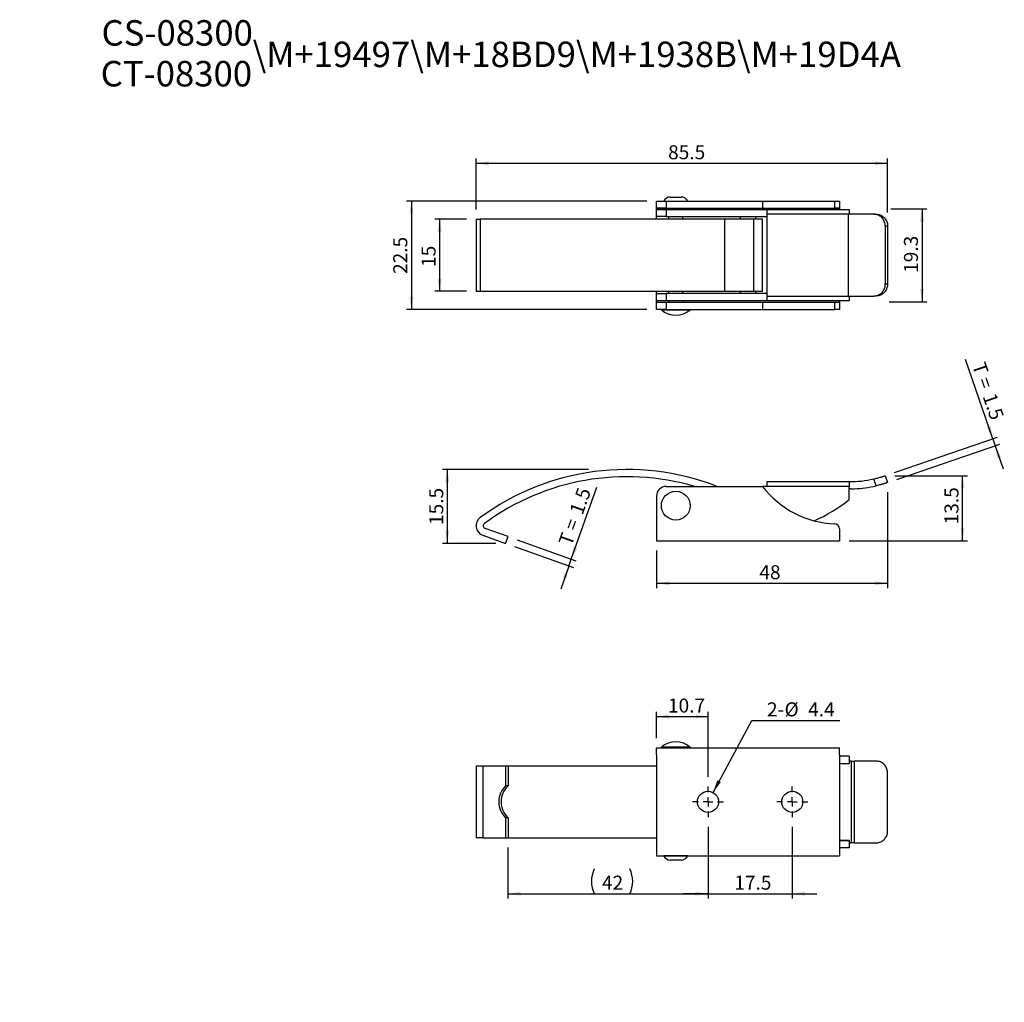
# Model space of a CAD drawing. Extents: x 0 to 205, y 0 to 204.
import ezdxf

# ---------------------------------------------------------------- set-up
doc = ezdxf.new("R2010")
doc.units = 0
doc.header["$PDSIZE"] = -1
doc.linetypes.add('CENTER', pattern=[10.16, 6.35, -1.27, 1.27, -1.27])
doc.layers.get('0').update_dxf_attribs({"linetype": 'CONTINUOUS'})
doc.layers.add('中心線', color=1, linetype='CENTER')
doc.layers.add('尺寸標註', color=5, linetype='CONTINUOUS')
doc.styles.add('SLDTEXTSTYLE0', font='TXT', dxfattribs={"width": 0.7, "bigfont": 'bigfont'})
doc.styles.add('SLDTEXTSTYLE3', font='TXT', dxfattribs={"width": 0.7})
doc.styles.add('SLDTEXTSTYLE4', font='TXT', dxfattribs={"width": 0.65})
doc.dimstyles.new('SLDDIMSTYLE0', dxfattribs={"dimtxt": 2.825151, "dimasz": 2.64, "dimexe": 0, "dimexo": 0.0625, "dimgap": 0.706288, "dimtad": 2, "dimrnd": 1e-09, "dimzin": 12, "dimtxsty": 'SLDTEXTSTYLE3', "dimsah": 1, "dimcen": 0.09, "dimazin": 3, "dimtfac": 1, "dimtofl": 0, "dimtmove": 0, "dimatfit": 3, "dimtolj": 1, "dimtzin": 12})
doc.dimstyles.new('SLDDIMSTYLE1', dxfattribs={"dimtxt": 2.825151, "dimasz": 2.64, "dimexe": 0, "dimexo": 0.0625, "dimgap": 0.706288, "dimtad": 2, "dimrnd": 1e-09, "dimzin": 12, "dimtxsty": 'SLDTEXTSTYLE3', "dimsah": 1, "dimcen": 0.09, "dimazin": 3, "dimtfac": 1, "dimtofl": 0, "dimtmove": 0, "dimatfit": 3, "dimtolj": 1, "dimtzin": 12})
doc.dimstyles.new('SLDDIMSTYLE2', dxfattribs={"dimtxt": 2.825151, "dimasz": 2.64, "dimexe": 0, "dimexo": 0.0625, "dimgap": 0.706288, "dimtad": 0, "dimtih": 1, "dimtoh": 1, "dimrnd": 1e-09, "dimzin": 12, "dimtxsty": 'SLDTEXTSTYLE3', "dimblk1": 'NONE', "dimblk2": 'NONE', "dimsah": 1, "dimcen": 0.09, "dimazin": 3, "dimtfac": 1, "dimtmove": 0, "dimatfit": 3, "dimtolj": 1, "dimtzin": 12})
doc.dimstyles.new('SLDDIMSTYLE3', dxfattribs={"dimtxt": 2.825151, "dimasz": 2.64, "dimexe": 0, "dimexo": 0.0625, "dimgap": 0.706288, "dimtad": 2, "dimdec": 0, "dimrnd": 1e-09, "dimzin": 12, "dimtxsty": 'SLDTEXTSTYLE3', "dimsah": 1, "dimcen": 0.09, "dimazin": 3, "dimtfac": 1, "dimtdec": 0, "dimtofl": 0, "dimtmove": 0, "dimatfit": 3, "dimtolj": 1, "dimtzin": 12})

# ---------------------------------------------------------------- blocks, each defined once
blk = doc.blocks.new('*D6')
at = {"layer": '尺寸標註'}
for p, q in [((181.02, 164.86), (188.47, 164.86)), ((187.47, 164.86), (187.47, 145.56)), ((180.62, 145.56), (188.47, 145.56))]:
    blk.add_line(p, q, dxfattribs=at)
for points in [[(187.47, 164.86), (187.06, 162.22), (187.88, 162.22)], [(187.47, 145.56), (187.88, 148.2), (187.06, 148.2)]]:
    blk.add_solid(points, dxfattribs=at)
at = {"layer": '尺寸標註', "insert": (183.72, 151.55), "char_height": 2.91, "attachment_point": 1, "rotation": 90, "style": 'SLDTEXTSTYLE3'}
blk.add_mtext('19.3', dxfattribs=at)
blk = doc.blocks.new('*D7')
at = {"layer": '尺寸標註'}
for p, q in [((92.82, 162.72), (86.25, 162.72)), ((87.25, 162.72), (87.25, 147.72)), ((92.82, 147.72), (86.25, 147.72))]:
    blk.add_line(p, q, dxfattribs=at)
for points in [[(87.25, 162.72), (86.84, 160.08), (87.66, 160.08)], [(87.25, 147.72), (87.66, 150.36), (86.84, 150.36)]]:
    blk.add_solid(points, dxfattribs=at)
at = {"layer": '尺寸標註', "insert": (83.5, 152.79), "char_height": 2.91, "attachment_point": 1, "rotation": 90, "style": 'SLDTEXTSTYLE3'}
blk.add_mtext('15', dxfattribs=at)
blk = doc.blocks.new('*D8')
at = {"layer": '尺寸標註'}
for p, q in [((130.31, 166.47), (80.37, 166.47)), ((81.37, 166.47), (81.37, 143.97)), ((130.31, 143.97), (80.37, 143.97))]:
    blk.add_line(p, q, dxfattribs=at)
for points in [[(81.37, 166.47), (80.97, 163.83), (81.78, 163.83)], [(81.37, 143.97), (81.78, 146.61), (80.97, 146.61)]]:
    blk.add_solid(points, dxfattribs=at)
at = {"layer": '尺寸標註', "insert": (77.62, 151.33), "char_height": 2.91, "attachment_point": 1, "rotation": 90, "style": 'SLDTEXTSTYLE3'}
blk.add_mtext('22.5', dxfattribs=at)
blk = doc.blocks.new('*D9')
at = {"layer": '尺寸標註'}
for p, q in [((94.82, 164.72), (94.82, 175.32)), ((94.82, 174.32), (180.33, 174.32)), ((180.33, 164.13), (180.33, 175.32))]:
    blk.add_line(p, q, dxfattribs=at)
for points in [[(94.82, 174.32), (97.46, 173.91), (97.46, 174.73)], [(180.33, 174.32), (177.69, 174.73), (177.69, 173.91)]]:
    blk.add_solid(points, dxfattribs=at)
at = {"layer": '尺寸標註', "insert": (134.72, 178.07), "char_height": 2.91, "attachment_point": 1, "style": 'SLDTEXTSTYLE3'}
blk.add_mtext('85.5', dxfattribs=at)
blk = doc.blocks.new('*D10')
at = {"layer": '尺寸標註'}
for p, q in [((118.17, 110.7), (87.84, 110.7)), ((88.84, 110.7), (88.84, 95.34)), ((98.95, 95.34), (87.84, 95.34))]:
    blk.add_line(p, q, dxfattribs=at)
for points in [[(88.84, 110.7), (88.43, 108.06), (89.25, 108.06)], [(88.84, 95.34), (89.25, 97.98), (88.43, 97.98)]]:
    blk.add_solid(points, dxfattribs=at)
at = {"layer": '尺寸標註', "insert": (85.09, 99.17), "char_height": 2.91, "attachment_point": 1, "rotation": 90, "style": 'SLDTEXTSTYLE3'}
blk.add_mtext('15.5', dxfattribs=at)
blk = doc.blocks.new('*D11')
at = {"layer": '尺寸標註'}
for p, q in [((180.33, 105.99), (180.33, 86.06)), ((132.31, 93.88), (132.31, 86.06)), ((132.31, 87.06), (180.33, 87.06))]:
    blk.add_line(p, q, dxfattribs=at)
for points in [[(132.31, 87.06), (134.95, 86.65), (134.95, 87.47)], [(180.33, 87.06), (177.69, 87.47), (177.69, 86.65)]]:
    blk.add_solid(points, dxfattribs=at)
at = {"layer": '尺寸標註', "insert": (153.68, 90.81), "char_height": 2.91, "attachment_point": 1, "style": 'SLDTEXTSTYLE3'}
blk.add_mtext('48', dxfattribs=at)
blk = doc.blocks.new('*D12')
at = {"layer": '尺寸標註'}
for p, q in [((181.84, 109.41), (196.89, 109.41)), ((195.89, 95.88), (195.89, 109.41)), ((172.31, 95.88), (196.89, 95.88))]:
    blk.add_line(p, q, dxfattribs=at)
for points in [[(195.89, 109.41), (195.49, 106.77), (196.3, 106.77)], [(195.89, 95.88), (196.3, 98.52), (195.49, 98.52)]]:
    blk.add_solid(points, dxfattribs=at)
at = {"layer": '尺寸標註', "insert": (192.14, 99.3), "char_height": 2.91, "attachment_point": 1, "rotation": 90, "style": 'SLDTEXTSTYLE3'}
blk.add_mtext('13.5', dxfattribs=at)
blk = doc.blocks.new('*D13')
at = {"layer": '尺寸標註'}
for p, q in [((202.17, 117.07), (196.51, 133.59)), ((181.73, 110.06), (203.12, 117.4)), ((202.17, 117.07), (202.66, 115.65)), ((182.22, 108.64), (203.61, 115.98)), ((202.66, 115.65), (204.31, 110.85))]:
    blk.add_line(p, q, dxfattribs=at)
for points in [[(202.17, 117.07), (201.7, 119.7), (200.93, 119.44)], [(202.66, 115.65), (203.13, 113.02), (203.9, 113.29)]]:
    blk.add_solid(points, dxfattribs=at)
at = {"layer": '尺寸標註', "char_height": 2.91, "attachment_point": 1, "rotation": 288.9368}
for s, insert, style in [('T = ', (200.57, 133.31), 'SLDTEXTSTYLE4'), ('1.5', (202.78, 126.87), 'SLDTEXTSTYLE3')]:
    blk.add_mtext(s, dxfattribs=dict(at, insert=insert, style=style))
blk = doc.blocks.new('*D14')
at = {"layer": '尺寸標註'}
for p, q in [((114.61, 92.06), (119.93, 107.01)), ((102.83, 94.67), (115.04, 90.32)), ((103.34, 96.08), (115.55, 91.73)), ((114.1, 90.65), (114.61, 92.06)), ((114.1, 90.65), (112.4, 85.87))]:
    blk.add_line(p, q, dxfattribs=at)
for points in [[(114.61, 92.06), (115.88, 94.41), (115.11, 94.69)], [(114.1, 90.65), (112.83, 88.3), (113.6, 88.03)]]:
    blk.add_solid(points, dxfattribs=at)
at = {"layer": '尺寸標註', "char_height": 2.91, "attachment_point": 1, "rotation": 70.3871}
for s, insert, style in [('1.5', (114.18, 102.04), 'SLDTEXTSTYLE3'), ('T = ', (111.89, 95.63), 'SLDTEXTSTYLE4')]:
    blk.add_mtext(s, dxfattribs=dict(at, insert=insert, style=style))
blk = doc.blocks.new('*D16')
at = {"layer": '尺寸標註'}
blk.add_line((152.09, 58.57), (170.42, 58.57), dxfattribs=at)
at = {"layer": '尺寸標註', "char_height": 2.91, "attachment_point": 1, "style": 'SLDTEXTSTYLE3'}
for s, insert in [('2-', (155.26, 62.32)), ('%%c', (158.91, 62.32)), ('4.4', (163.81, 62.32))]:
    blk.add_mtext(s, dxfattribs=dict(at, insert=insert))
blk = doc.blocks.new('_NONE')
blk = doc.blocks.new('*D17')
at = {"layer": '尺寸標註'}
for p, q in [((143.01, 36.46), (143.01, 21.55)), ((101.45, 32.16), (101.45, 21.55)), ((101.45, 22.55), (143.01, 22.55))]:
    blk.add_line(p, q, dxfattribs=at)
for centre, start, end in [((124.55, 25.13), 153.4349, 206.5651), ((121.59, 25.13), 333.4349, 26.5651)]:
    blk.add_arc(centre, 5.77, start, end, dxfattribs=at)
for points in [[(101.45, 22.55), (104.09, 22.15), (104.09, 22.96)], [(143.01, 22.55), (140.37, 22.96), (140.37, 22.15)]]:
    blk.add_solid(points, dxfattribs=at)
at = {"layer": '尺寸標註', "insert": (120.98, 26.31), "char_height": 2.91, "attachment_point": 1, "style": 'SLDTEXTSTYLE3'}
blk.add_mtext('42', dxfattribs=at)
blk = doc.blocks.new('*D18')
at = {"layer": '尺寸標註'}
for p, q in [((132.31, 54.91), (132.31, 60.36)), ((132.31, 59.36), (143.01, 59.36)), ((143.01, 46.86), (143.01, 60.36))]:
    blk.add_line(p, q, dxfattribs=at)
for points in [[(132.31, 59.36), (134.95, 58.95), (134.95, 59.77)], [(143.01, 59.36), (140.37, 59.77), (140.37, 58.95)]]:
    blk.add_solid(points, dxfattribs=at)
at = {"layer": '尺寸標註', "insert": (134.69, 63.11), "char_height": 2.91, "attachment_point": 1, "style": 'SLDTEXTSTYLE3'}
blk.add_mtext('10.7', dxfattribs=at)
blk = doc.blocks.new('*D19')
at = {"layer": '尺寸標註'}
for p, q in [((143.01, 36.46), (143.01, 21.55)), ((160.51, 36.46), (160.51, 21.55)), ((143.01, 22.55), (137.93, 22.55)), ((143.01, 22.55), (160.51, 22.55)), ((160.51, 22.55), (165.59, 22.55))]:
    blk.add_line(p, q, dxfattribs=at)
for points in [[(143.01, 22.55), (140.37, 22.96), (140.37, 22.15)], [(160.51, 22.55), (163.15, 22.15), (163.15, 22.96)]]:
    blk.add_solid(points, dxfattribs=at)
at = {"layer": '尺寸標註', "insert": (148.47, 26.31), "char_height": 2.91, "attachment_point": 1, "style": 'SLDTEXTSTYLE3'}
blk.add_mtext('17.5', dxfattribs=at)
blk = doc.blocks.new('SW_CENTERMARKSYMBOL_0')
at = {"layer": '中心線', "color": 0}
for p, q in [((0, 2), (0, 3.2)), ((-2, 0), (-3.2, 0)), ((0, 0), (-1, 0)), ((0, 0), (0, 1)), ((0, 0), (0, -1)), ((0, 0), (1, 0)), ((2, 0), (3.2, 0)), ((0, -2), (0, -3.2))]:
    blk.add_line(p, q, dxfattribs=at)
blk = doc.blocks.new('SW_CENTERMARKSYMBOL_1')
at = {"layer": '中心線', "color": 0}
for p, q in [((0, 2), (0, 3.2)), ((-2, 0), (-3.2, 0)), ((0, 0), (-1, 0)), ((0, 0), (0, 1)), ((0, 0), (0, -1)), ((0, 0), (1, 0)), ((2, 0), (3.2, 0)), ((0, -2), (0, -3.2))]:
    blk.add_line(p, q, dxfattribs=at)

msp = doc.modelspace()

# ---------------------------------------------------------------- linework, layer by layer
at = {"color": 7, "linetype": 'CONTINUOUS'}
for p, q in [((132.314, 164.966), (132.314, 166.466)), ((132.314, 166.466), (134.314, 166.466)), ((133.816, 166.467), (136.314, 166.467)), ((134.314, 166.466), (134.314, 164.966)), ((134.314, 166.466), (154.314, 166.466)), ((134.817, 166.467), (134.817, 166.466)), ((135.175, 167.317), (136.314, 167.317)), ((136.314, 167.317), (137.453, 167.317)), ((136.314, 166.467), (138.812, 166.467)), ((137.811, 166.466), (137.811, 166.467)), ((154.314, 166.466), (154.314, 164.966)), ((154.314, 166.466), (169.354, 166.466)), ((169.354, 164.966), (169.354, 166.466)), ((169.354, 166.466), (170.314, 166.466)), ((170.314, 166.466), (170.314, 164.966)), ((134.314, 164.966), (132.314, 164.966)), ((132.314, 164.964), (132.314, 164.966)), ((132.314, 164.747), (132.314, 164.964)), ((132.314, 163.247), (132.314, 164.747)), ((132.314, 164.747), (134.314, 164.747)), ((134.314, 164.966), (154.314, 164.966)), ((134.314, 164.747), (134.314, 163.247)), ((134.314, 164.747), (155.314, 164.747)), ((134.817, 164.966), (134.817, 164.747)), ((137.811, 164.747), (137.811, 164.966)), ((154.314, 164.966), (169.354, 164.966)), ((155.314, 164.747), (172.314, 164.747)), ((155.314, 163.747), (155.314, 164.747)), ((172.222, 163.747), (155.314, 163.747)), ((155.314, 146.747), (155.314, 163.747)), ((170.314, 164.966), (169.354, 164.966)), ((170.314, 164.964), (170.314, 164.966)), ((170.314, 164.747), (170.314, 164.964)), ((172.222, 146.747), (172.222, 163.747)), ((172.314, 164.747), (172.314, 163.788)), ((172.314, 163.747), (172.314, 163.788)), ((177.431, 163.747), (172.314, 163.747)), ((177.431, 163.747), (177.921, 163.747)), ((94.815, 162.716), (94.815, 147.716)), ((94.815, 162.716), (95.672, 162.716)), ((95.672, 162.716), (95.672, 147.716)), ((146.52, 162.716), (95.672, 162.716)), ((134.314, 163.247), (132.314, 163.247)), ((132.314, 162.716), (132.314, 163.247)), ((134.314, 163.247), (155.314, 163.247)), ((134.817, 163.247), (134.817, 162.716)), ((137.811, 162.716), (137.811, 163.247)), ((146.52, 147.716), (146.52, 162.716)), ((152.499, 162.716), (146.52, 162.716)), ((149.714, 163.247), (149.714, 162.716)), ((152.499, 147.716), (152.499, 162.716)), ((154.314, 162.716), (152.499, 162.716)), ((152.914, 162.716), (152.914, 163.247)), ((154.314, 147.716), (154.314, 162.716)), ((179.841, 161.247), (179.841, 149.247)), ((180.328, 161.247), (179.841, 161.247)), ((180.328, 161.247), (180.328, 149.247)), ((95.672, 147.716), (94.815, 147.716)), ((146.52, 147.716), (95.672, 147.716)), ((132.314, 147.247), (132.314, 147.716)), ((134.817, 147.716), (134.817, 147.247)), ((137.811, 147.247), (137.811, 147.716)), ((152.499, 147.716), (146.52, 147.716)), ((149.714, 147.716), (149.714, 147.247)), ((154.314, 147.716), (152.499, 147.716)), ((152.914, 147.247), (152.914, 147.716)), ((179.841, 149.247), (180.328, 149.247)), ((132.314, 145.747), (132.314, 147.247)), ((132.314, 147.247), (134.314, 147.247)), ((134.314, 145.747), (132.314, 145.747)), ((132.314, 145.468), (132.314, 145.747)), ((132.314, 145.466), (132.314, 145.468)), ((132.314, 143.966), (132.314, 145.466)), ((132.314, 145.466), (134.314, 145.466)), ((134.314, 147.247), (134.314, 145.747)), ((155.314, 147.247), (134.314, 147.247)), ((155.314, 145.747), (134.314, 145.747)), ((134.314, 145.466), (134.314, 143.966)), ((134.314, 145.466), (154.314, 145.466)), ((134.817, 145.747), (134.817, 145.466)), ((137.811, 145.466), (137.811, 145.747)), ((154.314, 145.466), (154.314, 143.966)), ((154.314, 145.466), (169.354, 145.466)), ((155.314, 146.747), (172.222, 146.747)), ((155.314, 145.747), (155.314, 146.747)), ((172.314, 145.747), (155.314, 145.747)), ((169.354, 143.966), (169.354, 145.466)), ((169.354, 145.466), (170.314, 145.466)), ((170.314, 145.468), (170.314, 145.747)), ((170.314, 145.466), (170.314, 145.468)), ((170.314, 145.466), (170.314, 143.966)), ((172.314, 146.747), (177.431, 146.747)), ((172.314, 146.705), (172.314, 146.747)), ((172.314, 146.705), (172.314, 145.747)), ((177.921, 146.747), (177.431, 146.747)), ((134.314, 143.966), (132.314, 143.966)), ((133.315, 143.966), (133.315, 143.867)), ((133.315, 143.867), (136.314, 143.867)), ((134.314, 143.966), (154.314, 143.966)), ((136.314, 143.867), (139.312, 143.867)), ((139.312, 143.867), (139.312, 143.966)), ((154.314, 143.966), (169.354, 143.966)), ((170.314, 143.966), (169.354, 143.966)), ((177.921, 107.303), (177.431, 108.73)), ((179.841, 109.41), (180.328, 107.991)), ((134.314, 107.185), (154.314, 107.185)), ((155.314, 107.183), (154.315, 107.183)), ((155.314, 108.183), (172.222, 108.183)), ((155.314, 107.183), (155.314, 108.183)), ((172.314, 107.183), (155.314, 107.183)), ((172.314, 108.183), (172.314, 107.183)), ((172.314, 104.455), (172.314, 107.183)), ((172.707, 106.683), (172.314, 106.683)), ((172.707, 106.683), (172.707, 106.683)), ((132.314, 105.185), (132.314, 97.387)), ((101.454, 96.751), (96.714, 98.44)), ((170.314, 98.401), (170.314, 97.387)), ((96.21, 97.027), (100.95, 95.338)), ((100.95, 95.338), (101.454, 96.751)), ((132.314, 97.387), (132.314, 95.885)), ((170.314, 97.387), (170.314, 95.885)), ((132.314, 95.885), (170.314, 95.885)), ((132.314, 51.403), (132.314, 52.905)), ((132.314, 52.905), (170.314, 52.905)), ((132.314, 51.403), (132.314, 31.907)), ((133.315, 53.004), (133.315, 52.905)), ((139.312, 53.004), (133.315, 53.004)), ((139.312, 52.905), (139.312, 53.004)), ((170.314, 51.403), (170.314, 52.905)), ((170.314, 51.403), (170.314, 31.907)), ((94.815, 49.155), (94.815, 34.155)), ((94.815, 49.155), (96.21, 49.155)), ((96.21, 49.155), (96.21, 34.155)), ((96.21, 49.155), (100.95, 49.155)), ((100.95, 49.155), (100.95, 45.009)), ((100.95, 49.155), (101.454, 49.155)), ((101.454, 49.155), (101.454, 45.009)), ((101.454, 49.155), (132.314, 49.155)), ((172.314, 51.124), (170.314, 51.124)), ((170.314, 49.624), (172.314, 49.624)), ((172.314, 51.124), (172.314, 49.624)), ((172.707, 50.124), (172.314, 50.124)), ((172.314, 49.624), (172.314, 49.622)), ((172.74, 50.124), (172.707, 50.124)), ((172.74, 50.124), (172.74, 33.124)), ((172.74, 50.124), (173.423, 50.124)), ((173.423, 33.124), (173.423, 50.124)), ((177.921, 50.124), (173.423, 50.124)), ((180.328, 35.624), (180.328, 47.624)), ((101.454, 45.009), (100.95, 45.009)), ((100.95, 38.301), (100.95, 34.155)), ((101.454, 38.301), (100.95, 38.301)), ((101.454, 38.301), (101.454, 34.155)), ((96.21, 34.155), (94.815, 34.155)), ((96.21, 34.155), (100.95, 34.155)), ((100.95, 34.155), (101.454, 34.155)), ((101.454, 34.155), (132.314, 34.155)), ((172.314, 33.624), (170.314, 33.624)), ((172.314, 33.626), (172.314, 33.624)), ((172.314, 33.624), (172.314, 32.124)), ((172.314, 33.124), (172.707, 33.124)), ((172.707, 33.124), (172.74, 33.124)), ((173.423, 33.124), (172.74, 33.124)), ((173.423, 33.124), (177.921, 33.124)), ((132.314, 31.907), (132.314, 30.405)), ((172.314, 32.124), (170.314, 32.124)), ((170.314, 31.907), (170.314, 30.405)), ((132.314, 30.405), (170.314, 30.405)), ((138.812, 30.404), (133.816, 30.404)), ((134.817, 30.405), (134.817, 30.404)), ((137.453, 29.554), (135.175, 29.554)), ((137.811, 30.404), (137.811, 30.405))]:
    msp.add_line(p, q, dxfattribs=at)
at = {"color": 8, "linetype": 'CONTINUOUS'}
for p, q in [((132.314, 164.964), (134.817, 164.964)), ((137.811, 164.964), (170.314, 164.964)), ((132.314, 145.468), (134.817, 145.468)), ((137.811, 145.468), (170.314, 145.468)), ((170.314, 49.622), (172.314, 49.622)), ((170.314, 33.626), (172.314, 33.626))]:
    msp.add_line(p, q, dxfattribs=at)
at = {"color": 7, "linetype": 'CONTINUOUS'}
for centre, radius in [((136.314, 103.183), 2.998), ((143.014, 41.655), 2.2), ((160.514, 41.655), 2.2)]:
    msp.add_circle(centre, radius, dxfattribs=at)
for centre, radius, start, end in [((135.217, 165.738), 1.58, 91.52345, 152.51384), ((137.411, 165.738), 1.58, 27.48616, 88.47655), ((136.314, 147.408), 4.64, 229.74206, 310.25794), ((126.173, 59.201), 51.5, 68.70143, 126.31717), ((126.173, 59.201), 50, 73.66859, 126.31717), ((172.477, 130.875), 22.693, 269.5892, 282.61185), ((134.314, 105.185), 2, 90, 180), ((170.162, 119.384), 20, 217.58743, 267.68443), ((172.477, 130.875), 24.193, 270.54579, 270.62406), ((172.732, 120.683), 14, 270.03491, 272.83134), ((172.477, 130.875), 24.193, 272.2422, 283.00546), ((151.814, 129.868), 32.651, 293.99298, 308.89222), ((96.915, 99.005), 2.1, 126.31717, 250.38711), ((96.915, 99.005), 0.6, 126.31717, 250.38711), ((169.314, 98.401), 1, 0, 87.68443), ((136.314, 49.463), 4.64, 49.74206, 130.25794), ((104.207, 41.655), 4.675, 134.158, 225.842), ((104.711, 41.655), 4.675, 134.158, 225.842), ((135.217, 31.133), 1.58, 207.48616, 268.47655), ((137.411, 31.133), 1.58, 271.52345, 332.51384)]:
    msp.add_arc(centre, radius, start, end, dxfattribs=at)
for points, knots in [([(172.314, 163.788), (172.303, 163.786), (172.285, 163.782), (172.262, 163.776), (172.245, 163.769), (172.233, 163.763), (172.226, 163.757), (172.222, 163.752), (172.222, 163.748), (172.222, 163.747)], [0, 0, 0, 0, 0.3123907, 0.5279946, 0.6780705, 0.8322634, 0.8958438, 0.9600736, 1, 1, 1, 1]), ([(179.841, 161.247), (179.835, 161.385), (179.822, 161.666), (179.719, 162.074), (179.555, 162.462), (179.332, 162.812), (179.053, 163.121), (178.731, 163.374), (178.367, 163.567), (177.935, 163.714), (177.614, 163.735), (177.431, 163.747)], [0, 0, 0, 0, 0.1057262, 0.2145178, 0.3202442, 0.4290394, 0.5347049, 0.643447, 0.7488927, 0.8573991, 1, 1, 1, 1]), ([(177.921, 163.747), (178.056, 163.74), (178.329, 163.727), (178.724, 163.618), (179.099, 163.447), (179.435, 163.214), (179.73, 162.923), (179.971, 162.588), (180.156, 162.211), (180.296, 161.764), (180.316, 161.434), (180.328, 161.247)], [0, 0, 0, 0, 0.1057128, 0.2144792, 0.3201967, 0.4289976, 0.5344306, 0.6429141, 0.7484775, 0.8570926, 1, 1, 1, 1]), ([(177.431, 146.747), (177.566, 146.753), (177.84, 146.767), (178.236, 146.875), (178.611, 147.046), (178.947, 147.279), (179.243, 147.57), (179.484, 147.905), (179.669, 148.281), (179.81, 148.728), (179.83, 149.059), (179.841, 149.247)], [0, 0, 0, 0, 0.1056918, 0.2144351, 0.3201323, 0.4289147, 0.5342887, 0.6427108, 0.7482326, 0.8568036, 1, 1, 1, 1]), ([(180.328, 149.247), (180.321, 149.108), (180.309, 148.827), (180.206, 148.419), (180.042, 148.031), (179.819, 147.681), (179.54, 147.372), (179.218, 147.119), (178.855, 146.926), (178.423, 146.779), (178.103, 146.758), (177.921, 146.747)], [0, 0, 0, 0, 0.105743, 0.214552, 0.3202952, 0.4291074, 0.534797, 0.6435624, 0.7490586, 0.8576165, 1, 1, 1, 1]), ([(172.222, 146.747), (172.222, 146.745), (172.222, 146.742), (172.226, 146.737), (172.237, 146.727), (172.268, 146.715), (172.296, 146.709), (172.314, 146.705)], [0, 0, 0, 0, 0.0392628, 0.0902475, 0.1816861, 0.4741768, 1, 1, 1, 1]), ([(177.431, 108.73), (177.566, 108.761), (177.84, 108.823), (178.236, 108.924), (178.611, 109.026), (178.947, 109.123), (179.243, 109.214), (179.484, 109.291), (179.669, 109.352), (179.81, 109.399), (179.83, 109.406), (179.841, 109.41)], [0, 0, 0, 0, 0.1056918, 0.2144351, 0.3201323, 0.4289147, 0.5342887, 0.6427108, 0.7482326, 0.8568036, 1, 1, 1, 1]), ([(172.222, 108.183), (172.222, 108.183), (172.222, 108.183), (172.226, 108.183), (172.237, 108.183), (172.268, 108.183), (172.296, 108.183), (172.314, 108.183)], [0, 0, 0, 0, 0.0392628, 0.0902475, 0.1816861, 0.4741768, 1, 1, 1, 1]), ([(180.328, 107.991), (180.321, 107.989), (180.309, 107.985), (180.206, 107.95), (180.042, 107.895), (179.819, 107.823), (179.54, 107.736), (179.218, 107.639), (178.855, 107.537), (178.423, 107.422), (178.103, 107.346), (177.921, 107.303)], [0, 0, 0, 0, 0.105743, 0.214552, 0.3202952, 0.4291074, 0.534797, 0.6435624, 0.7490586, 0.8576165, 1, 1, 1, 1]), ([(180.328, 47.624), (180.321, 47.763), (180.309, 48.044), (180.206, 48.452), (180.042, 48.84), (179.819, 49.19), (179.54, 49.499), (179.218, 49.752), (178.855, 49.945), (178.423, 50.092), (178.103, 50.113), (177.921, 50.124)], [0, 0, 0, 0, 0.105743, 0.214552, 0.3202952, 0.4291074, 0.534797, 0.6435624, 0.7490586, 0.8576165, 1, 1, 1, 1]), ([(177.921, 33.124), (178.056, 33.131), (178.329, 33.144), (178.724, 33.253), (179.099, 33.424), (179.435, 33.657), (179.73, 33.948), (179.971, 34.283), (180.156, 34.66), (180.296, 35.107), (180.316, 35.437), (180.328, 35.624)], [0, 0, 0, 0, 0.1057128, 0.2144792, 0.3201967, 0.4289976, 0.5344306, 0.6429141, 0.7484775, 0.8570926, 1, 1, 1, 1])]:
    msp.add_open_spline(points, degree=3, knots=knots, dxfattribs=at)
at = {"layer": '尺寸標註'}
msp.add_line((144.054, 43.594), (152.088, 58.572), dxfattribs=at)
at = {"layer": '尺寸標註', "linetype": 'CONTINUOUS'}
for p in [(170.314, 164.86), (170.314, 145.56)]:
    msp.add_point(p, dxfattribs=at)
at = {"layer": '尺寸標註'}
msp.add_solid([(144.054, 43.594), (145.661, 45.727), (144.942, 46.113)], dxfattribs=at)

# ---------------------------------------------------------------- block references
at = {"layer": '中心線'}
for name, p in [('SW_CENTERMARKSYMBOL_0', (143.014, 41.655)), ('SW_CENTERMARKSYMBOL_1', (160.514, 41.655))]:
    msp.add_blockref(name, p, dxfattribs=at)

# ---------------------------------------------------------------- texts
at = {"layer": '尺寸標註', "attachment_point": 1}
for s, insert, char_height, style in [('CS-08300', (17.004, 204.063), 5.2917, 'SLDTEXTSTYLE3'), ('\\M+19497\\M+18BD9\\M+1938B\\M+19D4A', (48.398, 199.6), 5.29167, 'SLDTEXTSTYLE0'), ('CT-08300', (16.823, 195.582), 5.2917, 'SLDTEXTSTYLE3')]:
    msp.add_mtext(s, dxfattribs=dict(at, insert=insert, char_height=char_height, style=style))

# ---------------------------------------------------------------- dimensions: what is measured, and where the dimension line sits
at = {"layer": '尺寸標註'}
for base, p1, p2, dimstyle, picture, middle in [((180.328, 174.317), (94.815, 162.716), (180.328, 161.247), 'SLDDIMSTYLE0', '*D9', (138.275, 174.317)), ((180.328, 87.062), (132.314, 95.885), (180.328, 107.991), 'SLDDIMSTYLE0', '*D11', (155.769, 87.062)), ((143.014, 59.361), (132.314, 52.905), (143.014, 44.855), 'SLDDIMSTYLE0', '*D18', (138.244, 59.361)), ((160.514, 22.554), (143.014, 38.455), (160.514, 38.455), 'SLDDIMSTYLE1', '*D19', (152.026, 22.554))]:
    dim = msp.add_linear_dim(base=base, p1=p1, p2=p2, dimstyle=dimstyle, dxfattribs=at)
    dim.commit()
    dim.dimension.update_dxf_attribs({"geometry": picture, "text_midpoint": middle, "dimtype": 160})
for base, p1, p2, picture, middle in [((81.375, 143.966), (132.314, 166.466), (132.314, 143.966), '*D8', (81.375, 154.884)), ((187.469, 145.56), (170.314, 164.86), (170.314, 145.56), '*D6', (187.469, 155.108)), ((87.249, 147.716), (94.815, 162.716), (94.815, 147.716), '*D7', (87.249, 154.884)), ((88.843, 95.338), (126.173, 110.701), (100.95, 95.338), '*D10', (88.843, 102.729)), ((195.894, 109.4103), (170.3139, 95.8848), (179.841, 109.4103), '*D12', (195.894, 102.8522))]:
    dim = msp.add_linear_dim(base=base, p1=p1, p2=p2, angle=90, dimstyle='SLDDIMSTYLE0', dxfattribs=at)
    dim.commit()
    dim.dimension.update_dxf_attribs({"geometry": picture, "text_midpoint": middle, "dimtype": 160})
for base, p1, p2, angle, picture, middle in [((202.661, 115.654), (179.841, 109.41), (180.328, 107.991), 288.93678, '*D13', (198.941, 126.494)), ((114.606, 92.064), (100.95, 95.338), (101.454, 96.751), 70.38711, '*D14', (117.412, 99.94))]:
    dim = msp.add_linear_dim(base=base, p1=p1, p2=p2, angle=angle, text='T = <>', dimstyle='SLDDIMSTYLE1', dxfattribs=at)
    dim.commit()
    dim.dimension.update_dxf_attribs({"geometry": picture, "text_midpoint": middle, "dimtype": 160})
dim = msp.add_diameter_dim_2p(p1=(4.218, 1.228), p2=(0, 0), text='2-<>', dimstyle='SLDDIMSTYLE2', dxfattribs=at)
dim.commit()
dim.dimension.update_dxf_attribs({"geometry": '*D16', "text_midpoint": (162.047, 61.153), "dimtype": 163})
dim = msp.add_linear_dim(base=(143.014, 22.554), p1=(101.454, 34.155), p2=(143.014, 38.455), text='(<>)', dimstyle='SLDDIMSTYLE3', dxfattribs=at)
dim.commit()
dim.dimension.update_dxf_attribs({"geometry": '*D17', "text_midpoint": (123.07, 22.554), "dimtype": 160})

doc.saveas('drawing.dxf')
